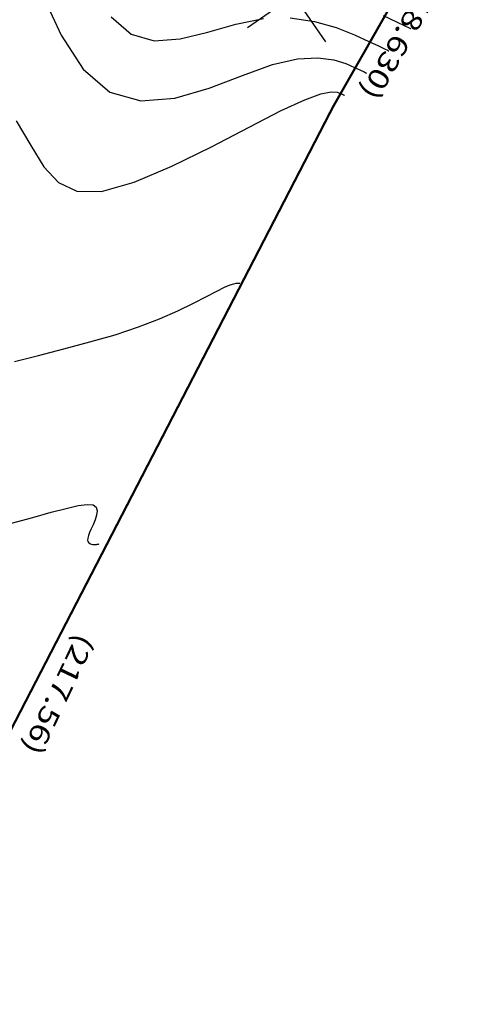
# Model space of a CAD drawing. Units: metres. Extents: x 186724 to 196474, y 1658184 to 1664325.
# Drawn here: x 192206 to 192286, y 1659178 to 1659354 of the extents above; entities that cross this region are included whole.
import ezdxf
from ezdxf.enums import TextEntityAlignment as Align

# ---------------------------------------------------------------- set-up
doc = ezdxf.new("R2010")
doc.units = ezdxf.units.M
doc.header["$MEASUREMENT"] = 0
for name, color, linetype in [('cotas', 1, 'Continuous'), ('CURVAS', 7, 'Continuous'), ('ESCRI', 6, 'Continuous'), ('FOLHAS', 7, 'Continuous'), ('MEDIDAS', 7, 'Continuous')]:
    doc.layers.add(name, color=color, linetype=linetype)
doc.styles.add('ROMANS', font='romans')

# ---------------------------------------------------------------- blocks, each defined once
blk = doc.blocks.new('BLOCO262134')
at = {"layer": 'CURVAS', "color": 251, "linetype": 'Continuous', "flags": 128}
for points in [[(188011.974777, 1664011.116769), (188014.293974, 1664012.457893), (188015.7007, 1664013.271361), (188016.423072, 1664013.689088), (188016.68921, 1664013.842988), (188016.727229, 1664013.864973), (188016.727229, 1664013.864973)], [(187984.633885, 1663971.100461), (187989.202164, 1663972.25697), (187992.531169, 1663975.005316), (187994.884762, 1663978.98565), (187996.688262, 1663983.692768), (187998.366992, 1663988.621469), (188000.346271, 1663993.26655)], [(188002.929098, 1663997.217552), (188005.929182, 1664000.442984), (188009.037907, 1664003.006098), (188011.946661, 1664004.970145), (188014.346828, 1664006.398377), (188016.008469, 1664007.359256), (188017.01635, 1664007.942084), (188017.533911, 1664008.241374), (188017.724591, 1664008.351639), (188017.751831, 1664008.367391), (188017.751831, 1664008.367391)], [(187974.774206, 1663963.224558), (187982.299864, 1663961.898913), (187989.494238, 1663961.723883), (187995.587661, 1663963.284132), (188000.013489, 1663966.942915), (188003.01719, 1663972.177859), (188005.047257, 1663978.245181), (188006.552183, 1663984.401099), (188007.980462, 1663989.90183), (188009.676981, 1663994.164669), (188011.572214, 1663997.251222), (188013.493029, 1663999.384171), (188015.266294, 1664000.786198), (188016.718878, 1664001.679985), (188017.722965, 1664002.260619), (188018.332001, 1664002.612807), (188018.64475, 1664002.79366), (188018.759973, 1664002.86029), (188018.776433, 1664002.869808), (188018.776433, 1664002.869808)], [(187990.274394, 1663946.637442), (187995.392361, 1663946.258091), (187999.827858, 1663946.063046), (188003.604569, 1663946.59217), (188006.746177, 1663948.385326), (188009.276364, 1663951.982376), (188011.235051, 1663957.688108), (188012.727112, 1663964.867022), (188013.873658, 1663972.648543), (188014.795801, 1663980.162097), (188015.614652, 1663986.537109), (188016.424864, 1663991.111787), (188017.215246, 1663994.059461), (188017.948151, 1663995.762245), (188018.585928, 1663996.602251), (188019.090929, 1663996.961593), (188019.437461, 1663997.161982), (188019.647652, 1663997.283529), (188019.755588, 1663997.345945), (188019.795354, 1663997.368941), (188019.801035, 1663997.372226), (188019.801035, 1663997.372226)], [(188025.435741, 1663922.024623), (188026.941874, 1663926.162009), (188028.555503, 1663930.550274), (188030.163956, 1663935.03866), (188031.654562, 1663939.476408), (188032.914649, 1663943.712761), (188033.861596, 1663947.614833), (188034.532985, 1663951.121236), (188034.996452, 1663954.188456), (188035.31963, 1663956.772977), (188035.570153, 1663958.831283), (188035.803056, 1663960.343729), (188036.022975, 1663961.386136), (188036.221946, 1663962.058197), (188036.392006, 1663962.459601), (188036.525192, 1663962.690039), (188036.616362, 1663962.834964), (188036.671662, 1663962.922869), (188036.70006, 1663962.96801), (188036.710522, 1663962.984641), (188036.712016, 1663962.987016), (188036.712016, 1663962.987016)], [(188048.79768, 1663905.185306), (188050.117005, 1663908.922436), (188051.24009, 1663912.12618), (188052.185566, 1663914.740393), (188052.995693, 1663916.761536), (188053.712734, 1663918.186069), (188054.378952, 1663919.010454), (188055.027512, 1663919.255086), (188055.655194, 1663919.0361), (188056.249684, 1663918.493567), (188056.798666, 1663917.767556), (188057.289825, 1663916.998137), (188057.715115, 1663916.303286), (188058.083579, 1663915.712596), (188058.408527, 1663915.233566), (188058.703271, 1663914.873693), (188058.981124, 1663914.640478), (188059.252044, 1663914.53591), (188059.512583, 1663914.539949), (188059.755941, 1663914.627046), (188059.975317, 1663914.771655), (188060.163911, 1663914.948225), (188060.316795, 1663915.133921), (188060.436534, 1663915.316745), (188060.527564, 1663915.487411), (188060.594324, 1663915.636635), (188060.641251, 1663915.75513), (188060.672556, 1663915.836493), (188060.691544, 1663915.885844), (188060.701294, 1663915.911186), (188060.704887, 1663915.920523), (188060.7054, 1663915.921856), (188060.7054, 1663915.921856)]]:
    blk.add_lwpolyline(points, dxfattribs=at)
blk = doc.blocks.new('BLOCO289824')
at = {"layer": 'ESCRI', "color": 1, "linetype": 'Continuous', "const_width": 0.4, "flags": 128}
for points in [[(187999.290977, 1664038.332249), (188020.340181, 1663994.493065)], [(188122.56795, 1663802.427537), (188020.340181, 1663994.493065)]]:
    blk.add_lwpolyline(points, dxfattribs=at)
blk = doc.blocks.new('BLOCO314888')
at = {"layer": 'FOLHAS', "color": 10, "linetype": 'Continuous'}
for p, q in [((188000, 1663990), (188000, 1664010)), ((187990, 1664000), (188010, 1664000))]:
    blk.add_line(p, q, dxfattribs=at)

msp = doc.modelspace()

# ---------------------------------------------------------------- block references
at = {"layer": 'cotas', "rotation": 304.632777790265}
msp.add_blockref('BLOCO262134', (-1283746.56, 868371.26), dxfattribs=at)
at = {"layer": 'ESCRI', "color": 252, "rotation": 304.632777790265}
msp.add_blockref('BLOCO289824', (-1283746.56, 868371.26), dxfattribs=at)
at = {"layer": 'FOLHAS', "rotation": 304.632777790265}
msp.add_blockref('BLOCO314888', (-1283746.56, 868371.26), dxfattribs=at)

# ---------------------------------------------------------------- texts
at = {"layer": 'MEDIDAS', "color": 1, "style": 'ROMANS', "width": 1.001244}
for s, rotation, p, p2 in [('(48.630)', 240.29, (192277.84, 1659360.84), (192266.44, 1659340.87)), ('(217.56)', 244.6083, (192216.17, 1659244.68), (192206.3, 1659223.9))]:
    msp.add_text(s, height=3.6, rotation=rotation, dxfattribs=at).set_placement(p, p2, align=Align.FIT)

doc.saveas('drawing.dxf')
